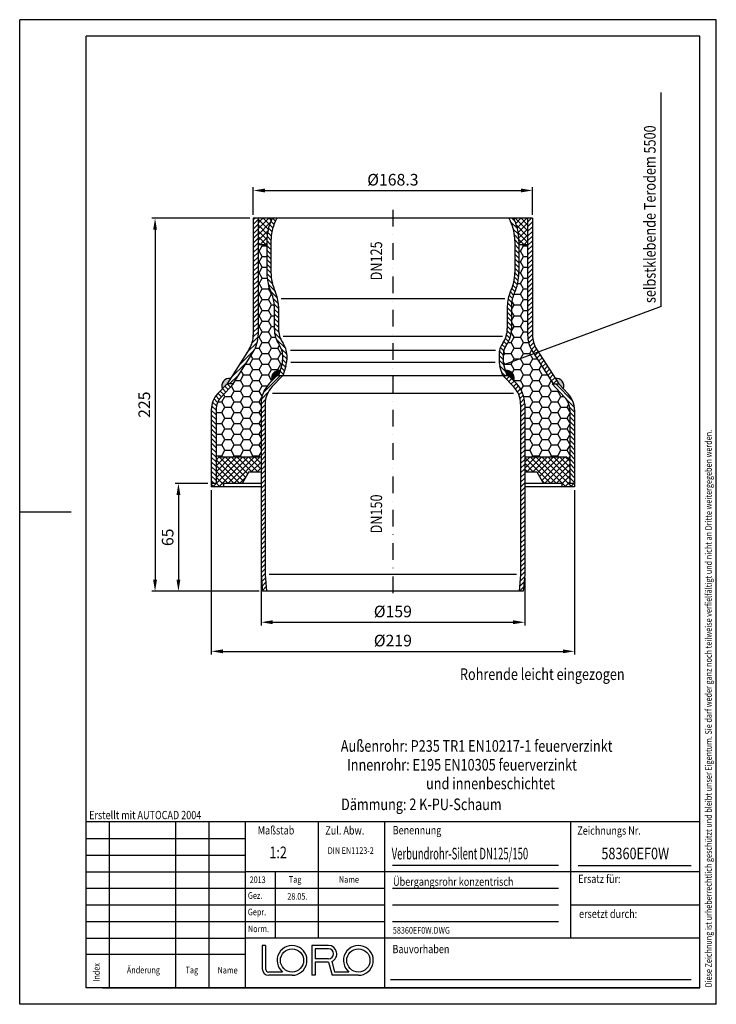
# Model space of a CAD drawing. Extents: x 0 to 420, y 0 to 594.
import ezdxf
from ezdxf.enums import TextEntityAlignment as Align

# ---------------------------------------------------------------- set-up
doc = ezdxf.new("R2010")
doc.units = 0
doc.header["$LTSCALE"] = 20
doc.header["$MEASUREMENT"] = 0
doc.linetypes.add('AUSGEZOGEN', pattern=[0])
doc.linetypes.add('STRICHPUNKT', pattern=[1, 0.5, -0.25, 0, -0.25])
doc.layers.get('DEFPOINTS').update_dxf_attribs({"linetype": 'AUSGEZOGEN'})
for name, color, linetype in [('BEM', 7, 'Continuous'), ('HILF', 2, 'Continuous'), ('MITTEL', 2, 'STRICHPUNKT'), ('SCHRAFF', 7, 'Continuous'), ('STEMPEL', 3, 'Continuous'), ('TEXT', 7, 'Continuous'), ('VOLL', 1, 'Continuous')]:
    doc.layers.add(name, color=color, linetype=linetype)
doc.styles.add('GREEKS', font='SIMPLEX.shx', dxfattribs={"width": 0.8})
doc.styles.get("Standard").update_dxf_attribs({"font": 'simplex.shx', "width": 0.8})
doc.dimstyles.get("Standard").update_dxf_attribs({"dimtxt": 0.18, "dimasz": 0.18, "dimexe": 0.18, "dimexo": 0.0625, "dimgap": 0.09, "dimtad": 0, "dimtih": 1, "dimtoh": 1, "dimdec": 4, "dimzin": 0, "dimdsep": 46, "dimtxsty": 'Standard', "dimcen": 0.09, "dimadec": 0, "dimazin": 0, "dimtfac": 1, "dimtdec": 4, "dimtofl": 0, "dimtmove": 0, "dimatfit": 3, "dimfxl": 0, "dimtolj": 1, "dimtzin": 0, "dimarcsym": 0})
pattern_1 = [(45, (0, -29.525), (-1.4142136, 1.4142136), [])]
pattern_2 = [(135, (0, -29.525), (-1.4142136, -1.4142136), [])]

# ---------------------------------------------------------------- blocks, each defined once
blk = doc.blocks.new('LOGO')
for p, q in [((2.6, -4.77), (2.6, -11.77)), ((3.6, -4.77), (2.6, -4.77)), ((3.6, -4.77), (3.6, -11.77)), ((17.6, -4.77), (17.6, -13.77)), ((22.6, -4.77), (17.6, -4.77)), ((22.6, -5.77), (18.6, -5.77)), ((18.6, -5.77), (18.6, -8.77)), ((22.6, -8.77), (18.6, -8.77)), ((22.6, -9.77), (18.6, -9.77)), ((18.6, -9.77), (18.6, -13.77)), ((22.6, -9.77), (23.67, -13.77)), ((23.57, -9.51), (24.44, -12.77)), ((8.77, -12.77), (4.6, -12.77)), ((11.6, -13.77), (4.6, -13.77)), ((18.6, -13.77), (17.6, -13.77)), ((31.6, -13.77), (23.67, -13.77)), ((28.77, -12.77), (24.44, -12.77))]:
    blk.add_line(p, q)
for centre in [(11.6, -9.27), (31.6, -9.27)]:
    blk.add_circle(centre, 3.5)
for centre, radius, start, end in [((11.6, -9.27), 4.5, 270, 231.0576), ((22.6, -7.27), 2.5, 270, 270), ((22.6, -7.27), 2.5, 293.1162, 90), ((22.6, -7.27), 1.5, 270, 90), ((31.6, -9.27), 4.5, 270, 231.0576), ((4.6, -11.77), 2, 180, 270), ((4.6, -11.77), 1, 180, 270)]:
    blk.add_arc(centre, radius, start, end)
blk = doc.blocks.new('*X1')
at = {"color": 0}
for p, q in [((154.32, 343.34), (153.12, 344.54)), ((154.39, 343.41), (153.14, 344.66)), ((154.46, 343.48), (153.16, 344.78)), ((154.53, 343.56), (153.19, 344.9)), ((154.6, 343.63), (153.22, 345.01)), ((154.67, 343.7), (153.25, 345.12)), ((154.74, 343.77), (153.28, 345.23)), ((154.8, 343.85), (153.32, 345.33)), ((154.87, 343.92), (153.36, 345.44)), ((154.94, 343.99), (153.4, 345.54)), ((155.01, 344.06), (153.44, 345.64)), ((155.08, 344.14), (153.48, 345.74)), ((155.15, 344.21), (153.53, 345.83)), ((155.22, 344.28), (153.57, 345.93)), ((155.29, 344.35), (153.62, 346.02)), ((155.36, 344.43), (153.67, 346.11)), ((155.43, 344.5), (153.73, 346.2)), ((155.49, 344.57), (153.78, 346.29)), ((155.56, 344.64), (153.84, 346.37)), ((155.63, 344.72), (153.89, 346.46)), ((155.7, 344.79), (153.95, 346.54)), ((155.77, 344.86), (154.01, 346.62)), ((155.84, 344.93), (154.07, 346.7)), ((155.91, 345.01), (154.14, 346.78)), ((155.98, 345.08), (154.2, 346.85)), ((156.05, 345.15), (154.27, 346.93)), ((156.11, 345.22), (154.34, 347)), ((156.24, 345.24), (154.41, 347.07)), ((156.38, 345.24), (154.48, 347.14)), ((156.52, 345.24), (154.55, 347.21)), ((156.66, 345.24), (154.62, 347.28)), ((156.8, 345.24), (154.7, 347.35)), ((156.94, 345.24), (154.78, 347.41)), ((157.08, 345.24), (154.86, 347.47)), ((157.15, 345.32), (154.94, 347.53)), ((157.19, 345.42), (155.02, 347.59)), ((157.22, 345.53), (155.1, 347.65)), ((157.26, 345.64), (155.19, 347.71)), ((157.29, 345.75), (155.27, 347.76)), ((157.32, 345.85), (155.36, 347.82)), ((157.36, 345.96), (155.45, 347.87)), ((157.39, 346.07), (155.54, 347.92)), ((157.42, 346.18), (155.64, 347.97)), ((157.46, 346.29), (155.73, 348.01)), ((157.49, 346.39), (155.83, 348.06)), ((157.53, 346.5), (155.93, 348.1)), ((157.56, 346.61), (156.03, 348.14)), ((157.59, 346.72), (156.13, 348.18)), ((157.63, 346.82), (156.24, 348.21)), ((157.66, 346.93), (156.34, 348.25)), ((157.69, 347.04), (156.45, 348.28)), ((157.73, 347.15), (156.56, 348.31)), ((157.76, 347.25), (156.68, 348.34)), ((157.79, 347.36), (156.79, 348.36)), ((157.83, 347.47), (156.91, 348.39)), ((157.86, 347.58), (157.03, 348.41)), ((157.9, 347.69), (157.16, 348.42)), ((157.93, 347.79), (157.28, 348.44)), ((157.96, 347.9), (157.42, 348.45)), ((158, 348.01), (157.55, 348.46)), ((158.03, 348.12), (157.69, 348.46)), ((158.06, 348.22), (157.83, 348.46)), ((158.1, 348.33), (157.98, 348.45)), ((299.19, 343.43), (294.17, 348.44)), ((299.18, 343.3), (294.18, 348.3)), ((299.17, 343.17), (294.24, 348.09)), ((299.2, 343.56), (294.31, 348.45)), ((299.15, 343.05), (294.31, 347.89)), ((299.13, 342.93), (294.37, 347.68)), ((299.1, 342.81), (294.43, 347.48)), ((299.21, 343.7), (294.44, 348.46)), ((299.08, 342.69), (294.5, 347.27)), ((299.05, 342.58), (294.56, 347.07)), ((299.21, 343.84), (294.58, 348.46)), ((299.02, 342.47), (294.63, 346.86)), ((296.1, 345.24), (294.69, 346.65)), ((299.2, 343.98), (294.73, 348.45)), ((295.96, 345.24), (294.76, 346.45)), ((295.82, 345.24), (294.82, 346.24)), ((299.19, 344.13), (294.88, 348.45)), ((295.68, 345.24), (294.88, 346.04)), ((295.54, 345.24), (294.95, 345.83)), ((295.39, 345.24), (295.01, 345.63)), ((299.18, 344.29), (295.03, 348.43)), ((295.25, 345.24), (295.08, 345.42)), ((299.16, 344.45), (295.2, 348.41)), ((299.13, 344.62), (295.36, 348.39)), ((299.1, 344.79), (295.54, 348.35)), ((299.05, 344.98), (295.73, 348.3)), ((299, 345.18), (295.93, 348.25)), ((298.92, 345.39), (296.14, 348.18)), ((298.83, 345.63), (296.37, 348.08)), ((298.71, 345.89), (296.64, 347.96)), ((298.98, 342.36), (296.71, 344.63)), ((298.53, 346.21), (296.95, 347.79)), ((298.22, 346.66), (297.41, 347.47)), ((154.05, 343.05), (153.06, 344.03)), ((153.98, 342.98), (153.06, 343.9)), ((153.91, 342.9), (153.06, 343.76)), ((153.84, 342.83), (153.06, 343.61)), ((154.12, 343.12), (153.07, 344.16)), ((153.77, 342.76), (153.07, 343.46)), ((154.18, 343.19), (153.08, 344.29)), ((153.7, 342.69), (153.08, 343.31)), ((154.25, 343.27), (153.1, 344.42)), ((153.63, 342.61), (153.1, 343.14)), ((153.56, 342.54), (153.13, 342.98)), ((153.5, 342.47), (153.16, 342.8)), ((153.43, 342.4), (153.21, 342.62)), ((153.36, 342.32), (153.26, 342.42))]:
    blk.add_line(p, q, dxfattribs=at)
blk = doc.blocks.new('*D2')
at = {"layer": 'BEM', "color": 0, "lineweight": -2, "transparency": 16777216}
for p, q in [((145.5, 257.23), (145.5, 228.49)), ((304.5, 257.23), (304.5, 228.49)), ((152.5, 230.49), (297.5, 230.49))]:
    blk.add_line(p, q, dxfattribs=at)
at = {"layer": 'BEM', "color": 0, "transparency": 16777216}
for points in [[(152.5, 231.66), (152.5, 229.33), (145.5, 230.49)], [(297.5, 231.66), (297.5, 229.33), (304.5, 230.49)]]:
    blk.add_solid(points, dxfattribs=at)
at = {"layer": 'DEFPOINTS', "color": 0, "transparency": 16777216}
for p in [(145.5, 259.23), (304.5, 259.23), (304.5, 230.49)]:
    blk.add_point(p, dxfattribs=at)
at = {"layer": 'BEM', "color": 1, "transparency": 16777216, "insert": (225, 236.99), "char_height": 7, "attachment_point": 5, "style": 'GREEKS'}
blk.add_mtext('\\A1;%%c159', dxfattribs=at)
blk = doc.blocks.new('*D5')
at = {"layer": 'BEM', "color": 0, "lineweight": -2, "transparency": 16777216}
for p, q in [((140.85, 476.23), (140.85, 492.96)), ((147.85, 490.96), (302.15, 490.96)), ((309.15, 476.23), (309.15, 492.96))]:
    blk.add_line(p, q, dxfattribs=at)
at = {"layer": 'BEM', "color": 0, "transparency": 16777216}
for points in [[(147.85, 492.13), (147.85, 489.79), (140.85, 490.96)], [(302.15, 492.13), (302.15, 489.79), (309.15, 490.96)]]:
    blk.add_solid(points, dxfattribs=at)
at = {"layer": 'DEFPOINTS', "color": 0, "transparency": 16777216}
for p in [(309.15, 490.96), (140.85, 474.23), (309.15, 474.23)]:
    blk.add_point(p, dxfattribs=at)
at = {"layer": 'BEM', "color": 1, "transparency": 16777216, "insert": (225, 497.46), "char_height": 7, "attachment_point": 5, "style": 'GREEKS'}
blk.add_mtext('\\A1;%%c168.3', dxfattribs=at)
blk = doc.blocks.new('*D7')
at = {"layer": 'BEM', "color": 0, "lineweight": -2, "transparency": 16777216}
for p, q in [((115.5, 310.23), (115.5, 210.94)), ((334.5, 310.23), (334.5, 210.94)), ((122.5, 212.94), (327.5, 212.94))]:
    blk.add_line(p, q, dxfattribs=at)
at = {"layer": 'BEM', "color": 0, "transparency": 16777216}
for points in [[(122.5, 214.11), (122.5, 211.78), (115.5, 212.94)], [(327.5, 214.11), (327.5, 211.78), (334.5, 212.94)]]:
    blk.add_solid(points, dxfattribs=at)
at = {"layer": 'DEFPOINTS', "color": 0, "transparency": 16777216}
for p in [(115.5, 312.23), (334.5, 312.23), (334.5, 212.94)]:
    blk.add_point(p, dxfattribs=at)
at = {"layer": 'BEM', "color": 1, "transparency": 16777216, "insert": (225, 219.44), "char_height": 7, "attachment_point": 5}
blk.add_mtext('\\A1;%%c219', dxfattribs=at)
blk = doc.blocks.new('*D11')
at = {"layer": 'BEM', "color": 0, "lineweight": -2, "transparency": 16777216}
for p, q in [((113.5, 314.23), (93.71, 314.23)), ((95.71, 307.23), (95.71, 256.23)), ((144.37, 249.23), (93.71, 249.23))]:
    blk.add_line(p, q, dxfattribs=at)
at = {"layer": 'BEM', "color": 0, "transparency": 16777216}
for points in [[(94.54, 307.23), (96.87, 307.23), (95.71, 314.23)], [(94.54, 256.23), (96.87, 256.23), (95.71, 249.23)]]:
    blk.add_solid(points, dxfattribs=at)
at = {"layer": 'DEFPOINTS', "color": 0, "transparency": 16777216}
for p in [(115.5, 314.23), (95.71, 249.23), (146.37, 249.23)]:
    blk.add_point(p, dxfattribs=at)
at = {"layer": 'BEM', "color": 1, "transparency": 16777216, "insert": (89.21, 281.73), "char_height": 7, "attachment_point": 5, "rotation": 90}
blk.add_mtext('\\A1;65', dxfattribs=at)
blk = doc.blocks.new('*D12')
at = {"layer": 'BEM', "color": 0, "lineweight": -2, "transparency": 16777216}
for p, q in [((138.85, 474.23), (79.61, 474.23)), ((81.61, 467.23), (81.61, 256.23)), ((144.37, 249.23), (79.61, 249.23))]:
    blk.add_line(p, q, dxfattribs=at)
at = {"layer": 'BEM', "color": 0, "transparency": 16777216}
for points in [[(80.44, 467.23), (82.78, 467.23), (81.61, 474.23)], [(80.44, 256.23), (82.78, 256.23), (81.61, 249.23)]]:
    blk.add_solid(points, dxfattribs=at)
at = {"layer": 'DEFPOINTS', "color": 0, "transparency": 16777216}
for p in [(140.85, 474.23), (81.61, 249.23), (146.37, 249.23)]:
    blk.add_point(p, dxfattribs=at)
at = {"layer": 'BEM', "color": 1, "transparency": 16777216, "insert": (75.11, 361.73), "char_height": 7, "attachment_point": 5, "rotation": 90}
blk.add_mtext('\\A1;225', dxfattribs=at)

msp = doc.modelspace()

# ---------------------------------------------------------------- hatches: boundary and pattern name
at = {"layer": 'SCHRAFF'}
h = msp.add_hatch(dxfattribs=at)
h.set_pattern_fill('_USER', color=256, scale=2, angle=45, style=0, pattern_type=0)
h.set_pattern_definition(pattern_1)
h.paths.add_polyline_path([(306.25, 403.876, 0.1422084), (309.188, 393.756), (321.566, 374.231), (325, 374.231), (311.637, 395.309, -0.1422084), (309.15, 403.876), (309.15, 474.231), (306.25, 474.231)])
h.paths.add_polyline_path([(143.75, 474.231), (140.85, 474.231), (140.85, 403.876, -0.1422084), (138.363, 395.309), (125, 374.231), (128.434, 374.231), (140.812, 393.756, 0.1422084), (143.75, 403.876)])
h = msp.add_hatch(dxfattribs=at)
h.set_pattern_fill('NET', color=256, scale=20, angle=45, style=0)
h.set_pattern_definition([(45, (0, -29.525), (-1.767767, 1.767767), []), (135, (0, -29.525), (-1.767767, -1.767767), [])])
h.paths.add_polyline_path([(301, 460.629), (301, 458.231), (306.25, 458.231), (306.25, 474.231), (297.758, 474.231), (298.189, 473.308, -0.1095178)])
h.paths.add_polyline_path([(151.811, 473.308), (152.242, 474.231), (143.75, 474.231), (143.75, 458.231), (149, 458.231), (149, 460.629, -0.1095178)])
h = msp.add_hatch(dxfattribs=at)
h.set_pattern_fill('_USER', color=256, scale=2, angle=135, style=0, pattern_type=0)
h.set_pattern_definition(pattern_2)
h.paths.add_polyline_path([(301, 460.629, 0.1095178), (298.189, 473.308), (297.758, 474.231), (295, 474.231), (295.923, 472.251, -0.1095178), (298.5, 460.629), (298.5, 441.522, -0.1102736), (295.889, 429.826, 0.1085781), (294, 421.231), (294, 407.7, -0.1528962), (291.232, 398.86, 0.1528962), (289, 391.731), (289, 388.758, 0.0758663), (289.569, 385.029), (291.381, 379.231), (294, 379.231), (291.955, 385.775, -0.0758663), (291.5, 388.758), (291.5, 391.731, -0.1528962), (293.286, 397.435, 0.1528962), (296.5, 407.7), (296.5, 421.231, -0.1095494), (298.187, 428.841, 0.1095494), (301, 441.522), (301, 441.522)])
h.paths.add_polyline_path([(151.5, 460.629, -0.1095178), (154.077, 472.251), (155, 474.231), (152.242, 474.231), (151.811, 473.308, 0.1095178), (149, 460.629), (149, 441.522), (149, 441.522, 0.1095494), (151.813, 428.841, -0.1095494), (153.5, 421.231), (153.5, 407.7, 0.1528962), (156.714, 397.435, -0.1528962), (158.5, 391.731), (158.5, 388.758, -0.0758663), (158.045, 385.775), (156, 379.231), (158.619, 379.231), (160.431, 385.029, 0.0758663), (161, 388.758), (161, 391.731, 0.1528962), (158.768, 398.86, -0.1528962), (156, 407.7), (156, 421.231, 0.1085781), (154.111, 429.826, -0.1102736), (151.5, 441.522)])
h = msp.add_hatch(dxfattribs=at)
h.set_pattern_fill('HONEY', color=256, scale=30, style=0)
h.set_pattern_definition([(0, (0, -29.525), (5.625, 3.247595), [3.75, -7.5]), (120, (0, -29.525), (-5.625, 3.247595), [3.75, -7.5]), (60, (0, -29.525), (1e-08, 6.49519), [-7.5, 3.75])])
h.paths.add_polyline_path([(306.25, 403.876), (306.25, 458.231), (301, 458.231), (301, 441.522), (301, 441.522, -0.1095494), (298.187, 428.841, 0.1095494), (296.5, 421.231), (296.5, 407.7, -0.1528962), (293.286, 397.435, 0.1528962), (291.5, 391.731), (291.5, 388.758, 0.0758663), (291.955, 385.775), (293.001, 382.428, -0.5427069), (297.821, 376.262), (299.55, 374.442, -0.1922583), (304.5, 362.044), (304.5, 330.231), (329.75, 330.231), (331.6, 328.381), (331.6, 358.642, 0.1922583), (328.547, 366.287), (321, 374.231), (321.566, 374.231), (309.188, 393.756, -0.1422084)])
h.paths.add_polyline_path([(150.45, 374.442), (152.179, 376.262, -0.5427069), (156.999, 382.428), (158.045, 385.775, 0.0758663), (158.5, 388.758), (158.5, 391.731, 0.1528962), (156.714, 397.435, -0.1528962), (153.5, 407.7), (153.5, 421.231, 0.1095494), (151.813, 428.841, -0.1095494), (149, 441.522), (149, 441.522), (149, 458.231), (143.75, 458.231), (143.75, 403.876, -0.1422084), (140.812, 393.756), (128.434, 374.231), (129, 374.231), (121.453, 366.287, 0.1922583), (118.4, 358.642), (118.4, 328.381), (120.25, 330.231), (145.5, 330.231), (145.5, 362.044, -0.1922583)])
h = msp.add_hatch(dxfattribs=at)
h.set_pattern_fill('_USER', color=256, scale=2, angle=135, style=0, pattern_type=0)
h.set_pattern_definition(pattern_2)
h.paths.add_polyline_path([(331.6, 314.231), (334.5, 314.231), (334.5, 358.642, 0.1922583), (330.65, 368.284), (325, 374.231), (321, 374.231), (328.547, 366.287, -0.1922583), (331.6, 358.642)])
h.paths.add_polyline_path([(118.4, 358.642, -0.1922583), (121.453, 366.287), (129, 374.231), (125, 374.231), (119.35, 368.284, 0.1922583), (115.5, 358.642), (115.5, 314.231), (118.4, 314.231)])
h = msp.add_hatch(dxfattribs=at)
h.set_pattern_fill('NET', color=256, scale=0.1, style=0)
h.set_pattern_definition([(0, (0, -29.525088), (0, 0.0125), []), (90, (0, -29.525088), (-0.0125, 8e-19), [])])
h.paths.add_polyline_path([(322.858, 377.61), (325, 374.231), (327.755, 371.331, 0.5807469)])
h.paths.add_polyline_path([(127.142, 377.61, 0.5807469), (122.245, 371.331), (125, 374.231)])
h = msp.add_hatch(dxfattribs=at)
h.set_pattern_fill('_USER', color=256, scale=2, angle=45, style=0, pattern_type=0)
h.set_pattern_definition(pattern_1)
h.paths.add_polyline_path([(302, 259.231), (301.125, 249.231), (303.635, 249.231), (304.5, 259.122), (304.5, 362.044, 0.1922583), (299.55, 374.442), (295, 379.231), (291.552, 379.231), (297.737, 372.72, -0.1922583), (302, 362.044)])
h.paths.add_polyline_path([(148, 362.044, -0.1922583), (152.263, 372.72), (158.448, 379.231), (155, 379.231), (150.45, 374.442, 0.1922583), (145.5, 362.044), (145.5, 259.122), (146.365, 249.231), (148.875, 249.231), (148, 259.231)])
h = msp.add_hatch(dxfattribs=at)
h.set_pattern_fill('NET', color=256, scale=20, angle=45, style=0)
h.set_pattern_definition([(45, (8.9601, 56.2431), (-1.767767, 1.767767), []), (135, (8.9601, 56.2431), (-1.767767, -1.767767), [])])
h.paths.add_polyline_path([(331.6, 328.381), (329.75, 330.231), (304.5, 330.231), (304.5, 321.231), (311.8, 321.231), (315.841, 314.231), (327, 314.231), (327, 312.231), (334.5, 312.231), (334.5, 314.231), (331.6, 314.231)])
h.paths.add_polyline_path([(145.5, 330.231), (120.25, 330.231), (118.4, 328.381), (118.4, 314.231), (115.5, 314.231), (115.5, 312.231), (123.1, 312.231), (123.1, 314.231), (134.159, 314.231), (138.2, 321.231), (145.5, 321.231)])

# ---------------------------------------------------------------- linework, layer by layer
at = {"layer": 'DEFPOINTS', "color": 0, "linetype": 'ByBlock'}
for p in [(123.1, 314.231), (123.1, 312.231), (134.159, 314.231), (315.841, 314.231), (315.841, 314.231), (315.841, 314.231), (317, 314.231), (327, 312.231), (327, 312.231)]:
    msp.add_point(p, dxfattribs=at)
at = {"layer": 'HILF'}
for p, q in [((0, 0), (0, 594)), ((420, 594), (0, 594)), ((420, 0), (420, 594)), ((157.55, 425.708), (292.45, 425.708)), ((158.819, 403.069), (291.181, 403.069)), ((163.199, 394.719), (286.801, 394.719)), ((286.578, 387.231), (163.422, 387.231)), ((152.344, 368.719), (297.656, 368.719)), ((31.088, 297), (0, 297)), ((40, 100), (136, 100)), ((40, 90), (136, 90)), ((224.774, 84.038), (324.835, 84.038)), ((336.724, 83.78), (404.859, 83.78)), ((40, 80), (136, 80)), ((40, 70), (136, 70)), ((136, 70), (220, 70)), ((224.774, 70), (324.835, 70)), ((40, 60), (136, 60)), ((136, 60), (220, 60)), ((224.774, 60), (324.835, 60)), ((40, 50), (136, 50)), ((136, 50), (220, 50)), ((224.774, 50), (324.835, 50)), ((40, 40), (136, 40)), ((223.491, 14.894), (404.859, 14.894)), ((420, 0), (0, 0))]:
    msp.add_line(p, q, dxfattribs=at)
at = {"layer": 'HILF', "linetype": 'Continuous'}
msp.add_line((299.49, 259.231), (150.51, 259.231), dxfattribs=at)
at = {"layer": 'MITTEL'}
msp.add_line((225, 479.231), (225, 244.231), dxfattribs=at)
at = {"layer": 'SCHRAFF'}
for centre, radius, start, end in [((156.593, 377.778), 4.668, 85.00872, 198.964673), ((293.407, 377.778), 4.668, 341.035327, 94.99128), ((126.485, 373.073), 4.584, 81.75556, 202.338544), ((323.515, 373.073), 4.584, 337.661456, 98.24444)]:
    msp.add_arc(centre, radius, start, end, dxfattribs=at)
at = {"layer": 'STEMPEL'}
for p, q in [((40, 10), (40, 584)), ((410, 584), (40, 584)), ((410, 10), (410, 584)), ((309.15, 474.231), (140.85, 474.231)), ((140.85, 474.231), (140.85, 403.876)), ((143.75, 474.231), (143.75, 403.876)), ((152.242, 474.231), (151.811, 473.308)), ((155, 474.231), (154.077, 472.251)), ((295, 474.231), (295.923, 472.251)), ((297.758, 474.231), (298.189, 473.308)), ((306.25, 474.231), (306.25, 403.876)), ((309.15, 474.231), (309.15, 403.876)), ((149, 458.231), (143.75, 458.231)), ((149, 460.629), (149, 441.522)), ((151.5, 460.629), (151.5, 441.522)), ((298.5, 460.629), (298.5, 441.522)), ((301, 460.629), (301, 441.522)), ((306.25, 458.231), (301, 458.231)), ((149, 441.522), (149, 441.522)), ((301, 441.522), (301, 441.522)), ((153.5, 421.231), (153.5, 407.7)), ((156, 421.231), (156, 407.7)), ((294, 421.231), (294, 407.7)), ((296.5, 421.231), (296.5, 407.7)), ((138.363, 395.309), (125, 374.231)), ((140.812, 393.756), (128.434, 374.231)), ((309.188, 393.756), (321.566, 374.231)), ((311.637, 395.309), (325, 374.231)), ((158.5, 391.731), (158.5, 388.758)), ((161, 391.731), (161, 388.758)), ((289, 391.731), (289, 388.758)), ((291.5, 391.731), (291.5, 388.758)), ((158.045, 385.775), (156, 379.231)), ((160.431, 385.029), (158.619, 379.231)), ((291.381, 379.231), (289.569, 385.029)), ((294, 379.231), (291.955, 385.775)), ((125, 374.231), (119.35, 368.284)), ((129, 374.231), (121.453, 366.287)), ((155, 379.231), (150.45, 374.442)), ((158.448, 379.231), (152.263, 372.72)), ((295, 379.231), (155, 379.231)), ((297.737, 372.72), (291.552, 379.231)), ((299.55, 374.442), (295, 379.231)), ((321, 374.231), (328.547, 366.287)), ((325, 374.231), (330.65, 368.284)), ((115.5, 358.642), (115.5, 312.231)), ((118.4, 358.642), (118.4, 314.231)), ((331.6, 358.642), (331.6, 314.231)), ((334.5, 358.642), (334.5, 312.231)), ((118.4, 328.381), (120.25, 330.231)), ((120.25, 330.231), (145.5, 330.231)), ((304.5, 330.231), (329.75, 330.231)), ((331.6, 328.381), (329.75, 330.231)), ((138.2, 321.231), (134.159, 314.231)), ((138.2, 321.231), (145.5, 321.231)), ((304.5, 321.231), (311.8, 321.231)), ((311.8, 321.231), (315.841, 314.231)), ((145.5, 312.231), (115.5, 312.231)), ((145.5, 314.231), (123.1, 314.231)), ((123.1, 312.231), (123.1, 314.231)), ((327, 314.231), (304.5, 314.231)), ((334.5, 312.231), (304.5, 312.231)), ((327, 312.231), (327, 314.231)), ((145.51, 259.014), (146.365, 249.231)), ((148, 259.231), (148.875, 249.231)), ((302, 259.231), (301.125, 249.231)), ((304.49, 259.014), (303.635, 249.231)), ((410, 110), (40, 110)), ((136, 110), (136, 10)), ((220, 110), (220, 10)), ((332, 110), (332, 40)), ((410, 80), (136, 80)), ((410, 40), (136, 40)), ((136, 30), (40, 30)), ((410, 10), (40, 10)), ((50, 10), (410, 10))]:
    msp.add_line(p, q, dxfattribs=at)
at = {"layer": 'STEMPEL', "linetype": 'Continuous'}
for p, q in [((129, 374.231), (125, 374.231)), ((321, 374.231), (325, 374.231)), ((145.5, 362.044), (145.5, 259.231)), ((148, 362.044), (148, 259.231)), ((302, 362.044), (302, 259.231)), ((304.5, 362.044), (304.5, 259.231)), ((118.4, 314.231), (115.5, 314.231)), ((334.5, 314.231), (331.6, 314.231)), ((303.635, 249.231), (146.365, 249.231))]:
    msp.add_line(p, q, dxfattribs=at)
at = {"layer": 'STEMPEL'}
for centre, radius, start, end in [((179, 460.629), 30, 155, 180), ((179, 460.629), 27.5, 155, 180), ((271, 460.629), 27.5, 0, 25), ((271, 460.629), 30, 0, 25), ((179, 441.522), 30, 180, 205.007158), ((179, 441.522), 27.5, 180, 204.843169), ((271, 441.522), 27.5, 335.156831, 0), ((271, 441.522), 30, 334.992842, 0), ((135.5, 421.231), 18, 0, 25.007158), ((135.5, 421.231), 20.5, 0, 25.227144), ((314.5, 421.231), 20.5, 154.772856, 180), ((314.5, 421.231), 18, 154.992842, 180), ((171.5, 407.7), 18, 180, 214.771944), ((171.5, 407.7), 15.5, 180, 214.771944), ((278.5, 407.7), 15.5, 325.228056, 0), ((278.5, 407.7), 18, 325.228056, 0), ((124.85, 403.876), 16, 327.625303, 0), ((124.85, 403.876), 18.9, 327.625303, 0), ((148.5, 391.731), 12.5, 0, 34.771944), ((301.5, 391.731), 12.5, 145.228056, 180), ((325.15, 403.876), 18.9, 180, 212.374697), ((325.15, 403.876), 16, 180, 212.374697), ((148.5, 391.731), 10, 0, 34.771944), ((301.5, 391.731), 10, 145.228056, 180), ((148.5, 388.758), 10, 342.645975, 0), ((148.5, 388.758), 12.5, 342.645975, 0), ((301.5, 388.758), 12.5, 180, 197.354025), ((301.5, 388.758), 10, 180, 197.354025), ((163.5, 362.044), 18, 136.468801, 180), ((286.5, 362.044), 18, 0, 43.531199), ((129.5, 358.642), 14, 136.468801, 180), ((163.5, 362.044), 15.5, 136.468801, 180), ((286.5, 362.044), 15.5, 0, 43.531199), ((320.5, 358.642), 14, 0, 43.531199), ((129.5, 358.642), 11.1, 136.468801, 180), ((320.5, 358.642), 11.1, 0, 43.531199)]:
    msp.add_arc(centre, radius, start, end, dxfattribs=at)
at = {"layer": 'TEXT', "color": 2}
for q in [(386.803, 550.172), (291.955, 385.775)]:
    msp.add_line((386.803, 420.936), q, dxfattribs=at)
at = {"layer": 'VOLL'}
for p, q in [((54, 110), (54, 10)), ((94, 110), (94, 10)), ((114, 110), (114, 10)), ((180, 110), (180, 40)), ((154, 80), (154, 40)), ((332, 60), (410, 60))]:
    msp.add_line(p, q, dxfattribs=at)

# ---------------------------------------------------------------- block references
at = {"layer": 'SCHRAFF'}
msp.add_blockref('*X1', (-1.132, 33.987), dxfattribs=at)
at = {"layer": 'STEMPEL', "xscale": 2, "yscale": 2, "zscale": 2}
msp.add_blockref('LOGO', (140.996, 45.021), dxfattribs=at)

# ---------------------------------------------------------------- texts
at = {"layer": 'TEXT', "color": 1, "style": 'GREEKS', "width": 0.8}
for s, p in [('selbstklebende Terodem 5500', (383.424, 423.056)), ('DN125', (218.509, 436.758)), ('DN150', (218.509, 284.088))]:
    msp.add_text(s, height=7, rotation=90, dxfattribs=at).set_placement(p)
at = {"layer": 'TEXT', "style": 'GREEKS', "width": 0.8}
for s, p in [('Diese Zeichnung ist urheberrechtlich geschützt und bleibt unser Eigentum. Sie darf weder ganz noch teilweise verfielfältigt und nicht an Dritte weitergegeben werden.', (417.302, 10.168)), ('Index', (48.266, 13.655))]:
    msp.add_text(s, height=4, rotation=90, dxfattribs=at).set_placement(p)
at = {"layer": 'TEXT', "color": 1, "style": 'GREEKS'}
for s, width, p in [('Rohrende leicht eingezogen', 0.8, (265.444, 195.656)), ('Außenrohr: P235 TR1 EN10217-1 feuerverzinkt', 0.8, (193.603, 152.364)), ('Innenrohr: E195 EN10305 feuerverzinkt', 0.8, (197.376, 141.011)), ('und innenbeschichtet', 0.8, (245.03, 129.742)), ('Dämmung: 2 K-PU-Schaum', 0.8, (193.774, 117.147)), ('1:2', 0.8, (150.501, 88.149)), ('Verbundrohr-Silent DN125/150', 0.6, (224.291, 87.417))]:
    msp.add_text(s, height=7, dxfattribs=dict(at, width=width)).set_placement(p)
at = {"layer": 'TEXT', "style": 'GREEKS', "width": 0.8}
for s, height, p in [('Erstellt mit AUTOCAD 2004', 5, (41.855, 111.672)), ('Maßstab', 5, (143.516, 102.462)), ('Zul. Abw.', 5, (184.286, 102.418)), ('Benennung', 5, (224.878, 102.549)), ('Zeichnungs Nr.', 5, (336.179, 102.313)), ('Tag', 4, (162.331, 73.319)), ('Name', 4, (192.463, 73.31)), ('Übergangsrohr konzentrisch', 5, (225.13, 71.503)), ('Ersatz für:', 5, (336.724, 73.181)), ('2013', 4, (138.622, 73.14)), ('Gez.', 4, (137.584, 63.63)), ('Gepr.', 4, (137.552, 53.689)), ('ersetzt durch:', 5, (337.24, 52.074)), ('Norm.', 4, (137.601, 43.529)), ('58360EF0W.DWG', 4, (224.984, 42.63)), ('Bauvorhaben', 5, (224.742, 30.846))]:
    msp.add_text(s, height=height, dxfattribs=at).set_placement(p)
for s, p in [('DIN EN1123-2', (199.617, 90.764)), ('28.05.', (167.409, 63.108)), ('Änderung', (74.605, 18.674)), ('Tag', (103.827, 18.672)), ('Name', (125.336, 18.593))]:
    msp.add_text(s, height=4, dxfattribs=at).set_placement(p, align=Align.CENTER)
at = {"layer": 'TEXT', "color": 1, "style": 'GREEKS', "width": 0.8}
msp.add_text('58360EF0W', height=7, dxfattribs=at).set_placement((371.152, 87.487), align=Align.CENTER)

# ---------------------------------------------------------------- dimensions: what is measured, and where the dimension line sits
at = {"layer": 'BEM'}
for base, p1, p2, override, picture, middle in [((309.15, 490.961), (140.85, 474.231), (309.15, 474.231), {"dimscale": 2, "dimtxt": 3.5, "dimasz": 3.5, "dimexe": 1, "dimexo": 1, "dimgap": 1.5, "dimtad": 1, "dimtih": 0, "dimtoh": 0, "dimdec": 2, "dimzin": 8, "dimtxsty": 'GREEKS', "dimcen": 1.5, "dimclrt": 1, "dimadec": 2, "dimazin": 2, "dimtfac": 0.514286, "dimtdec": 2, "dimtofl": 1, "dimatfit": 0, "dimtzin": 8}, '*D5', (225, 497.461)), ((334.5, 212.944), (115.5, 312.231), (334.5, 312.231), {"dimscale": 2, "dimtxt": 3.5, "dimasz": 3.5, "dimexe": 1, "dimexo": 1, "dimgap": 1.5, "dimtad": 1, "dimtih": 0, "dimtoh": 0, "dimdec": 2, "dimzin": 8, "dimcen": 1.5, "dimclrt": 1, "dimadec": 2, "dimazin": 2, "dimtfac": 0.514286, "dimtdec": 2, "dimtofl": 1, "dimtzin": 8}, '*D7', (225, 219.444)), ((304.5, 230.493), (145.5, 259.231), (304.5, 259.231), {"dimscale": 2, "dimtxt": 3.5, "dimasz": 3.5, "dimexe": 1, "dimexo": 1, "dimgap": 1.5, "dimtad": 1, "dimtih": 0, "dimtoh": 0, "dimdec": 2, "dimzin": 8, "dimtxsty": 'GREEKS', "dimcen": 1.5, "dimclrt": 1, "dimadec": 2, "dimazin": 2, "dimtfac": 0.514286, "dimtdec": 2, "dimtofl": 1, "dimatfit": 0, "dimtzin": 8}, '*D2', (225, 236.993))]:
    dim = msp.add_linear_dim(base=base, p1=p1, p2=p2, text='%%c<>', dimstyle='Standard', override=override, dxfattribs=at)
    dim.commit()
    dim.dimension.update_dxf_attribs({"geometry": picture, "text_midpoint": middle})
for base, p1, override, picture, middle in [((81.609, 249.231), (140.85, 474.231), {"dimscale": 2, "dimtxt": 3.5, "dimasz": 3.5, "dimexe": 1, "dimexo": 1, "dimgap": 1.5, "dimtad": 1, "dimtih": 0, "dimtoh": 0, "dimdec": 2, "dimzin": 8, "dimcen": 1.5, "dimclrt": 1, "dimadec": 2, "dimazin": 2, "dimtfac": 0.514286, "dimtdec": 2, "dimtofl": 1, "dimtzin": 8}, '*D12', (75.109, 361.731)), ((95.707, 249.231), (115.5, 314.231), {"dimscale": 2, "dimtxt": 3.5, "dimasz": 3.5, "dimexe": 1, "dimexo": 1, "dimgap": 1.5, "dimtad": 1, "dimtih": 0, "dimtoh": 0, "dimdec": 2, "dimzin": 8, "dimcen": 1.5, "dimclrt": 1, "dimadec": 2, "dimazin": 2, "dimtfac": 0.514286, "dimtdec": 2, "dimtofl": 1, "dimtmove": 1, "dimtzin": 8}, '*D11', (89.207, 281.731))]:
    dim = msp.add_linear_dim(base=base, p1=p1, p2=(146.365, 249.231), angle=90, dimstyle='Standard', override=override, dxfattribs=at)
    dim.commit()
    dim.dimension.update_dxf_attribs({"geometry": picture, "text_midpoint": middle})

doc.saveas('drawing.dxf')
